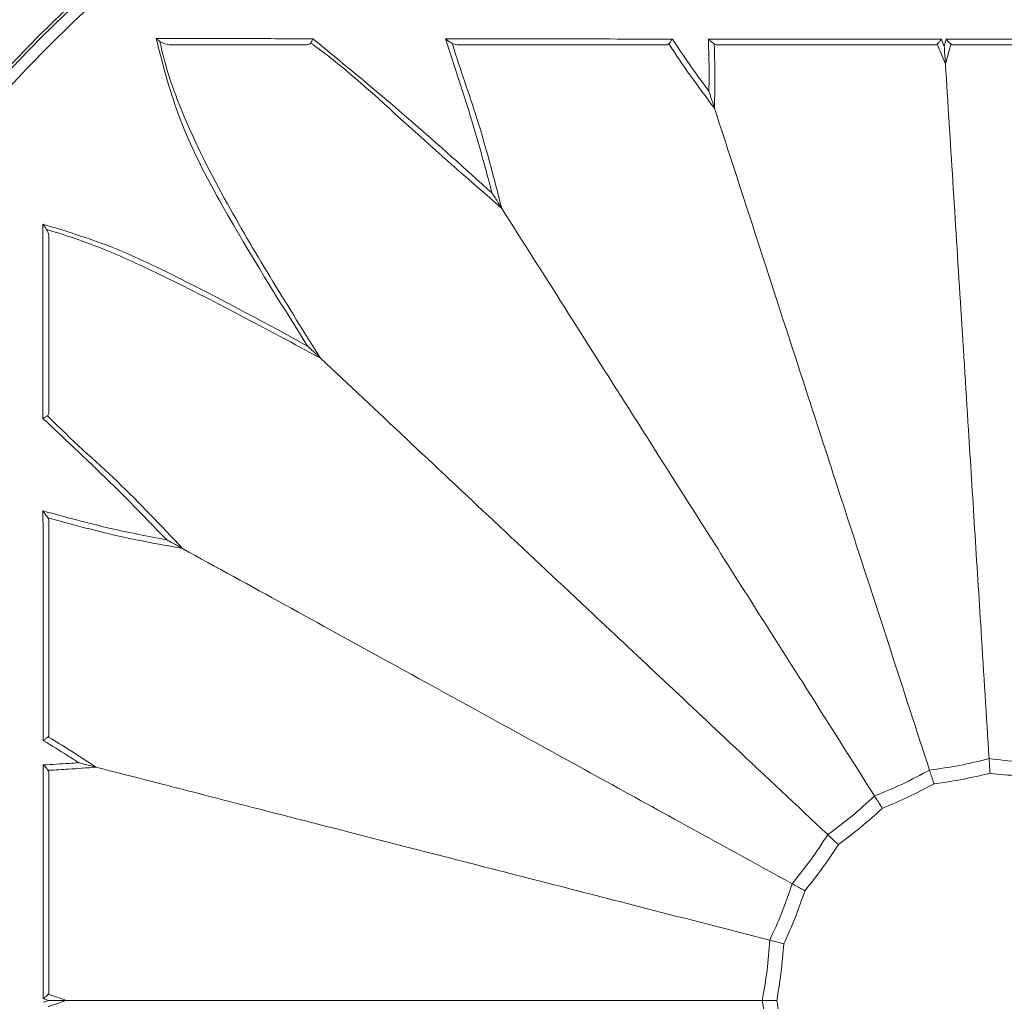
# Model space of a CAD drawing. Units: millimetres. Extents: x 15959 to 17303, y -13250 to -11400.
# Drawn here: x 16736 to 16751, y -12432 to -12417 of the extents above; entities that cross this region are included whole.
import ezdxf

# ---------------------------------------------------------------- set-up
doc = ezdxf.new("R2010")
doc.units = ezdxf.units.MM
doc.layers.add('layer 1', color=170, linetype='Continuous', lineweight=0)

msp = doc.modelspace()

# ---------------------------------------------------------------- linework, layer by layer
at = {"layer": 'layer 1'}
for p, q in [((16749.95, -12417.099), (16749.994, -12417.208)), ((16749.994, -12417.208), (16750.024, -12417.099)), ((16742.579, -12417.185), (16742.503, -12417.165)), ((16736.356, -12431.731), (16736.276, -12431.704)), ((16736.276, -12431.758), (16736.356, -12431.731))]:
    msp.add_line(p, q, dxfattribs=at)
for centre, radius in [((16750.908, -12466.748), 95.5), ((16750.908, -12466.748), 92.317), ((16750.908, -12431.731), 28.65), ((16750.908, -12431.731), 28.395), ((16750.908, -12431.731), 20.777), ((16750.908, -12431.731), 20.734), ((16750.908, -12431.731), 20.561)]:
    msp.add_circle(centre, radius, dxfattribs=at)
for points, knots in [([(16737.995, -12417.089), (16738.41, -12417.089), (16739.204, -12417.09), (16740, -12417.091), (16740.38, -12417.091)], [0, 0, 0, 0, 0.5237615, 1, 1, 1, 1]), ([(16740.3, -12421.77), (16739.861, -12421.072), (16739.144, -12419.931), (16738.324, -12418.376), (16738.094, -12417.476), (16737.995, -12417.089)], [0, 0, 0, 0, 0.472786, 0.773488, 1, 1, 1, 1]), ([(16738.052, -12417.136), (16738.034, -12417.121), (16738.015, -12417.106), (16737.995, -12417.089), (16737.995, -12417.089)], [0, 0, 0, 0, 0.972408, 1, 1, 1, 1]), ([(16738.052, -12417.136), (16738.056, -12417.152), (16738.133, -12417.518), (16738.425, -12418.369), (16739.247, -12419.963), (16740.011, -12421.18), (16740.498, -12421.956)], [0, 0, 0, 0, 0.009274, 0.205378, 0.493331, 1, 1, 1, 1]), ([(16738.259, -12417.185), (16738.215, -12417.185), (16738.14, -12417.183), (16738.077, -12417.149), (16738.052, -12417.136)], [0, 0, 0, 0, 0.603889, 1, 1, 1, 1]), ([(16740.348, -12417.158), (16740.353, -12417.149), (16740.364, -12417.131), (16740.375, -12417.106), (16740.379, -12417.092), (16740.38, -12417.091)], [0, 0, 0, 0, 0.47941, 0.964404, 1, 1, 1, 1]), ([(16740.38, -12417.091), (16740.88, -12417.502), (16741.808, -12418.266), (16742.699, -12419.072), (16743.111, -12419.444)], [0, 0, 0, 0, 0.53861, 1, 1, 1, 1]), ([(16742.398, -12417.093), (16742.986, -12417.094), (16744.135, -12417.095), (16745.291, -12417.096), (16745.854, -12417.097)], [0, 0, 0, 0, 0.51252, 1, 1, 1, 1]), ([(16743.111, -12419.444), (16743.011, -12419.076), (16742.796, -12418.285), (16742.536, -12417.509), (16742.398, -12417.093)], [0, 0, 0, 0, 0.464987, 1, 1, 1, 1]), ([(16742.503, -12417.165), (16742.483, -12417.152), (16742.451, -12417.131), (16742.413, -12417.104), (16742.398, -12417.094), (16742.398, -12417.093)], [0, 0, 0, 0, 0.616732, 0.984276, 1, 1, 1, 1]), ([(16745.8, -12417.17), (16745.808, -12417.162), (16745.823, -12417.145), (16745.842, -12417.117), (16745.852, -12417.1), (16745.854, -12417.097), (16745.854, -12417.097)], [0, 0, 0, 0, 0.446161, 0.900115, 0.977173, 1, 1, 1, 1]), ([(16745.854, -12417.097), (16745.966, -12417.264), (16746.146, -12417.533), (16746.338, -12417.793), (16746.411, -12417.891)], [0, 0, 0, 0, 0.622441, 1, 1, 1, 1]), ([(16746.403, -12417.097), (16746.999, -12417.097), (16748.18, -12417.098), (16749.364, -12417.099), (16749.95, -12417.099)], [0, 0, 0, 0, 0.50526, 1, 1, 1, 1]), ([(16746.411, -12417.891), (16746.412, -12417.801), (16746.415, -12417.536), (16746.408, -12417.272), (16746.403, -12417.097)], [0, 0, 0, 0, 0.338918, 1, 1, 1, 1]), ([(16746.492, -12417.171), (16746.48, -12417.162), (16746.454, -12417.143), (16746.422, -12417.114), (16746.404, -12417.097), (16746.403, -12417.097)], [0, 0, 0, 0, 0.440002, 0.983458, 1, 1, 1, 1]), ([(16749.886, -12417.174), (16749.894, -12417.166), (16749.91, -12417.15), (16749.933, -12417.122), (16749.946, -12417.104), (16749.95, -12417.099), (16749.95, -12417.099)], [0, 0, 0, 0, 0.422146, 0.854358, 0.980536, 1, 1, 1, 1]), ([(16750.024, -12417.099), (16750.616, -12417.099), (16751.806, -12417.099), (16752.994, -12417.098), (16753.591, -12417.098)], [0, 0, 0, 0, 0.49791, 1, 1, 1, 1]), ([(16750.095, -12417.174), (16750.086, -12417.165), (16750.067, -12417.149), (16750.042, -12417.121), (16750.027, -12417.103), (16750.024, -12417.099), (16750.024, -12417.099)], [0, 0, 0, 0, 0.431145, 0.870508, 0.981778, 1, 1, 1, 1]), ([(16740.227, -12417.185), (16740.008, -12417.185), (16739.473, -12417.185), (16738.793, -12417.185), (16738.389, -12417.185), (16738.259, -12417.185)], [0, 0, 0, 0, 0.320634, 0.78223, 1, 1, 1, 1]), ([(16740.348, -12417.158), (16740.345, -12417.162), (16740.336, -12417.171), (16740.301, -12417.182), (16740.262, -12417.185), (16740.232, -12417.185), (16740.227, -12417.185)], [0, 0, 0, 0, 0.1417134, 0.3472272, 0.8803331, 1, 1, 1, 1]), ([(16743.256, -12419.674), (16742.769, -12419.249), (16741.815, -12418.417), (16740.88, -12417.535), (16740.361, -12417.167), (16740.348, -12417.158)], [0, 0, 0, 0, 0.504403, 0.987821, 1, 1, 1, 1]), ([(16742.503, -12417.165), (16742.505, -12417.172), (16742.621, -12417.555), (16742.923, -12418.374), (16743.138, -12419.215), (16743.256, -12419.674)], [0, 0, 0, 0, 0.008039, 0.458298, 1, 1, 1, 1]), ([(16745.747, -12417.185), (16745.642, -12417.185), (16745.357, -12417.185), (16744.792, -12417.185), (16744.07, -12417.185), (16743.299, -12417.185), (16742.814, -12417.185), (16742.592, -12417.185), (16742.579, -12417.185)], [0, 0, 0, 0, 0.107822, 0.293488, 0.49469, 0.725633, 0.983999, 1, 1, 1, 1]), ([(16745.8, -12417.17), (16745.792, -12417.175), (16745.778, -12417.184), (16745.757, -12417.185), (16745.747, -12417.185)], [0, 0, 0, 0, 0.528879, 1, 1, 1, 1]), ([(16746.495, -12418.15), (16746.367, -12417.979), (16746.131, -12417.663), (16745.905, -12417.332), (16745.803, -12417.175), (16745.8, -12417.17)], [0, 0, 0, 0, 0.532507, 0.984799, 1, 1, 1, 1]), ([(16746.492, -12417.171), (16746.492, -12417.176), (16746.497, -12417.321), (16746.503, -12417.647), (16746.498, -12417.969), (16746.495, -12418.15)], [0, 0, 0, 0, 0.01478, 0.446068, 1, 1, 1, 1]), ([(16746.542, -12417.185), (16746.528, -12417.184), (16746.51, -12417.182), (16746.495, -12417.173), (16746.492, -12417.171)], [0, 0, 0, 0, 0.778401, 1, 1, 1, 1]), ([(16749.846, -12417.185), (16749.717, -12417.185), (16749.418, -12417.185), (16748.812, -12417.185), (16748.103, -12417.185), (16747.394, -12417.185), (16746.871, -12417.185), (16746.619, -12417.185), (16746.542, -12417.185)], [0, 0, 0, 0, 0.1400932, 0.325839, 0.5108159, 0.7028797, 0.9082348, 1, 1, 1, 1]), ([(16749.886, -12417.174), (16749.877, -12417.178), (16749.866, -12417.185), (16749.85, -12417.185), (16749.846, -12417.185)], [0, 0, 0, 0, 0.728236, 1, 1, 1, 1]), ([(16750.012, -12417.479), (16749.984, -12417.414), (16749.943, -12417.316), (16749.902, -12417.214), (16749.887, -12417.177), (16749.886, -12417.174)], [0, 0, 0, 0, 0.6425416, 0.9612958, 1, 1, 1, 1]), ([(16750.012, -12417.479), (16750.008, -12417.42), (16750.002, -12417.335), (16749.996, -12417.239), (16749.994, -12417.209), (16749.994, -12417.208)], [0, 0, 0, 0, 0.680364, 0.990278, 1, 1, 1, 1]), ([(16750.095, -12417.174), (16750.094, -12417.177), (16750.084, -12417.212), (16750.057, -12417.314), (16750.03, -12417.412), (16750.012, -12417.479)], [0, 0, 0, 0, 0.03857, 0.343056, 1, 1, 1, 1]), ([(16750.134, -12417.185), (16750.122, -12417.184), (16750.108, -12417.183), (16750.097, -12417.175), (16750.095, -12417.174)], [0, 0, 0, 0, 0.794113, 1, 1, 1, 1]), ([(16753.47, -12417.185), (16753.333, -12417.185), (16753.011, -12417.185), (16752.348, -12417.185), (16751.582, -12417.185), (16750.866, -12417.185), (16750.397, -12417.185), (16750.185, -12417.185), (16750.134, -12417.185)], [0, 0, 0, 0, 0.155283, 0.364281, 0.563129, 0.752607, 0.939607, 1, 1, 1, 1]), ([(16750.012, -12417.479), (16750.049, -12418.067), (16750.158, -12419.802), (16750.307, -12422.17), (16750.456, -12424.536), (16750.563, -12426.238), (16750.636, -12427.405), (16750.677, -12428.051)], [0, 0, 0, 0, 0.1903369, 0.5611189, 0.6968538, 0.8322839, 1, 1, 1, 1]), ([(16746.495, -12418.15), (16746.478, -12418.096), (16746.451, -12418.015), (16746.422, -12417.924), (16746.412, -12417.892), (16746.411, -12417.891)], [0, 0, 0, 0, 0.652976, 0.990283, 1, 1, 1, 1]), ([(16746.495, -12418.15), (16746.677, -12418.71), (16747.215, -12420.363), (16747.948, -12422.62), (16748.68, -12424.875), (16749.207, -12426.496), (16749.569, -12427.609), (16749.769, -12428.224)], [0, 0, 0, 0, 0.190337, 0.561119, 0.696854, 0.832284, 1, 1, 1, 1]), ([(16743.256, -12419.674), (16743.227, -12419.628), (16743.182, -12419.556), (16743.13, -12419.475), (16743.111, -12419.445), (16743.111, -12419.444)], [0, 0, 0, 0, 0.627384, 0.990278, 1, 1, 1, 1]), ([(16743.256, -12419.674), (16743.572, -12420.172), (16744.503, -12421.639), (16745.775, -12423.642), (16747.045, -12425.644), (16747.959, -12427.084), (16748.585, -12428.071), (16748.932, -12428.618)], [0, 0, 0, 0, 0.190337, 0.561119, 0.696854, 0.832284, 1, 1, 1, 1]), ([(16736.267, -12419.913), (16736.613, -12420.019), (16737.232, -12420.207), (16738.578, -12420.833), (16739.563, -12421.369), (16740.3, -12421.77)], [0, 0, 0, 0, 0.243094, 0.433949, 1, 1, 1, 1]), ([(16736.27, -12422.872), (16736.269, -12422.395), (16736.268, -12421.406), (16736.267, -12420.422), (16736.267, -12419.913)], [0, 0, 0, 0, 0.482695, 1, 1, 1, 1]), ([(16736.327, -12419.996), (16736.308, -12419.97), (16736.289, -12419.943), (16736.267, -12419.914), (16736.267, -12419.913)], [0, 0, 0, 0, 0.980001, 1, 1, 1, 1]), ([(16736.327, -12419.996), (16736.339, -12420.019), (16736.36, -12420.061), (16736.361, -12420.107), (16736.362, -12420.129)], [0, 0, 0, 0, 0.538534, 1, 1, 1, 1]), ([(16740.498, -12421.956), (16739.68, -12421.514), (16738.615, -12420.939), (16737.231, -12420.295), (16736.655, -12420.092), (16736.339, -12420), (16736.327, -12419.996)], [0, 0, 0, 0, 0.604279, 0.786627, 0.992077, 1, 1, 1, 1]), ([(16736.362, -12420.129), (16736.362, -12420.35), (16736.362, -12420.85), (16736.362, -12421.697), (16736.362, -12422.37), (16736.362, -12422.673), (16736.362, -12422.751)], [0, 0, 0, 0, 0.287783, 0.652686, 0.910375, 1, 1, 1, 1]), ([(16740.498, -12421.956), (16740.487, -12421.945), (16740.427, -12421.889), (16740.358, -12421.824), (16740.301, -12421.77), (16740.3, -12421.77)], [0, 0, 0, 0, 0.187767, 0.99028, 1, 1, 1, 1]), ([(16740.498, -12421.956), (16740.928, -12422.359), (16742.195, -12423.549), (16743.924, -12425.173), (16745.653, -12426.796), (16746.895, -12427.963), (16747.748, -12428.764), (16748.22, -12429.207)], [0, 0, 0, 0, 0.190337, 0.561119, 0.696854, 0.832284, 1, 1, 1, 1]), ([(16736.341, -12422.831), (16736.33, -12422.839), (16736.31, -12422.852), (16736.283, -12422.866), (16736.271, -12422.872), (16736.27, -12422.872)], [0, 0, 0, 0, 0.573491, 0.971331, 1, 1, 1, 1]), ([(16736.362, -12422.751), (16736.361, -12422.77), (16736.36, -12422.798), (16736.349, -12422.823), (16736.343, -12422.829), (16736.341, -12422.831)], [0, 0, 0, 0, 0.625915, 0.892586, 1, 1, 1, 1]), ([(16736.341, -12422.831), (16736.348, -12422.838), (16736.688, -12423.187), (16737.418, -12423.813), (16738.07, -12424.506), (16738.394, -12424.852)], [0, 0, 0, 0, 0.010562, 0.507475, 1, 1, 1, 1]), ([(16738.156, -12424.721), (16737.89, -12424.447), (16737.277, -12423.814), (16736.634, -12423.213), (16736.27, -12422.872)], [0, 0, 0, 0, 0.432586, 1, 1, 1, 1]), ([(16736.271, -12424.279), (16736.612, -12424.373), (16737.234, -12424.543), (16737.869, -12424.665), (16738.156, -12424.721)], [0, 0, 0, 0, 0.547879, 1, 1, 1, 1]), ([(16736.274, -12427.774), (16736.274, -12427.202), (16736.273, -12426.034), (16736.272, -12424.872), (16736.271, -12424.279)], [0, 0, 0, 0, 0.4896123, 1, 1, 1, 1]), ([(16736.344, -12424.384), (16736.332, -12424.366), (16736.312, -12424.334), (16736.284, -12424.297), (16736.272, -12424.28), (16736.271, -12424.279)], [0, 0, 0, 0, 0.560984, 0.984396, 1, 1, 1, 1]), ([(16736.344, -12424.384), (16736.352, -12424.403), (16736.362, -12424.425), (16736.362, -12424.449), (16736.362, -12424.453)], [0, 0, 0, 0, 0.832759, 1, 1, 1, 1]), ([(16738.394, -12424.852), (16738.016, -12424.783), (16737.331, -12424.658), (16736.657, -12424.467), (16736.35, -12424.386), (16736.344, -12424.384)], [0, 0, 0, 0, 0.547239, 0.990979, 1, 1, 1, 1]), ([(16736.362, -12424.453), (16736.362, -12424.595), (16736.362, -12424.959), (16736.362, -12425.704), (16736.362, -12426.589), (16736.362, -12427.268), (16736.362, -12427.577), (16736.362, -12427.67)], [0, 0, 0, 0, 0.163721, 0.421467, 0.675127, 0.902385, 1, 1, 1, 1]), ([(16738.394, -12424.852), (16738.347, -12424.826), (16738.272, -12424.784), (16738.188, -12424.738), (16738.157, -12424.721), (16738.156, -12424.721)], [0, 0, 0, 0, 0.627568, 0.990286, 1, 1, 1, 1]), ([(16738.394, -12424.852), (16738.911, -12425.136), (16740.434, -12425.973), (16742.513, -12427.116), (16744.59, -12428.258), (16746.084, -12429.079), (16747.109, -12429.643), (16747.677, -12429.955)], [0, 0, 0, 0, 0.190337, 0.561119, 0.696854, 0.832284, 1, 1, 1, 1]), ([(16736.348, -12427.718), (16736.339, -12427.727), (16736.32, -12427.744), (16736.29, -12427.764), (16736.275, -12427.774), (16736.274, -12427.774)], [0, 0, 0, 0, 0.505709, 0.978051, 1, 1, 1, 1]), ([(16736.813, -12428.112), (16736.757, -12428.076), (16736.579, -12427.96), (16736.398, -12427.85), (16736.274, -12427.774)], [0, 0, 0, 0, 0.314171, 1, 1, 1, 1]), ([(16736.362, -12427.67), (16736.362, -12427.682), (16736.361, -12427.701), (16736.352, -12427.713), (16736.348, -12427.718)], [0, 0, 0, 0, 0.631236, 1, 1, 1, 1]), ([(16736.348, -12427.718), (16736.353, -12427.721), (16736.464, -12427.787), (16736.709, -12427.938), (16736.945, -12428.093), (16737.076, -12428.18)], [0, 0, 0, 0, 0.018929, 0.451876, 1, 1, 1, 1]), ([(16749.769, -12428.224), (16749.921, -12428.204), (16750.227, -12428.163), (16750.526, -12428.088), (16750.677, -12428.051)], [0, 0, 0, 0, 0.4982429, 1, 1, 1, 1]), ([(16750.677, -12428.051), (16750.829, -12428.069), (16751.136, -12428.106), (16751.444, -12428.108), (16751.599, -12428.109)], [0, 0, 0, 0, 0.498242, 1, 1, 1, 1]), ([(16750.677, -12428.051), (16750.678, -12428.08), (16750.682, -12428.14), (16750.687, -12428.215), (16750.69, -12428.257), (16750.691, -12428.273), (16750.691, -12428.274)], [0, 0, 0, 0, 0.358604, 0.716811, 0.981858, 1, 1, 1, 1]), ([(16736.274, -12428.145), (16736.406, -12428.139), (16736.586, -12428.129), (16736.765, -12428.116), (16736.813, -12428.112)], [0, 0, 0, 0, 0.732883, 1, 1, 1, 1]), ([(16736.276, -12431.704), (16736.276, -12431.16), (16736.275, -12429.972), (16736.275, -12428.787), (16736.274, -12428.145)], [0, 0, 0, 0, 0.458642, 1, 1, 1, 1]), ([(16736.349, -12428.229), (16736.34, -12428.217), (16736.32, -12428.192), (16736.291, -12428.162), (16736.275, -12428.146), (16736.274, -12428.145)], [0, 0, 0, 0, 0.468003, 0.983066, 1, 1, 1, 1]), ([(16737.076, -12428.18), (16736.938, -12428.191), (16736.7, -12428.21), (16736.457, -12428.223), (16736.353, -12428.228), (16736.349, -12428.229)], [0, 0, 0, 0, 0.571591, 0.981507, 1, 1, 1, 1]), ([(16736.349, -12428.229), (16736.355, -12428.241), (16736.362, -12428.255), (16736.362, -12428.271), (16736.362, -12428.274)], [0, 0, 0, 0, 0.839806, 1, 1, 1, 1]), ([(16737.076, -12428.18), (16737.026, -12428.167), (16736.943, -12428.146), (16736.851, -12428.122), (16736.814, -12428.113), (16736.813, -12428.112)], [0, 0, 0, 0, 0.606611, 0.990278, 1, 1, 1, 1]), ([(16737.076, -12428.18), (16737.647, -12428.327), (16739.331, -12428.759), (16741.629, -12429.349), (16743.925, -12429.938), (16745.576, -12430.362), (16746.709, -12430.653), (16747.336, -12430.814)], [0, 0, 0, 0, 0.190337, 0.561119, 0.696854, 0.832284, 1, 1, 1, 1]), ([(16748.932, -12428.618), (16749.075, -12428.56), (16749.361, -12428.445), (16749.632, -12428.298), (16749.769, -12428.224)], [0, 0, 0, 0, 0.4982385, 1, 1, 1, 1]), ([(16749.769, -12428.224), (16749.778, -12428.252), (16749.796, -12428.309), (16749.82, -12428.381), (16749.832, -12428.42), (16749.837, -12428.436), (16749.838, -12428.436)], [0, 0, 0, 0, 0.358601, 0.716811, 0.981859, 1, 1, 1, 1]), ([(16736.362, -12428.274), (16736.362, -12428.412), (16736.362, -12428.741), (16736.362, -12429.419), (16736.362, -12430.205), (16736.362, -12430.93), (16736.362, -12431.372), (16736.362, -12431.565), (16736.362, -12431.598)], [0, 0, 0, 0, 0.1568189, 0.3749075, 0.5813448, 0.7745815, 0.9610637, 1, 1, 1, 1]), ([(16750.691, -12428.274), (16750.549, -12428.307), (16750.267, -12428.372), (16749.98, -12428.415), (16749.838, -12428.436)], [0, 0, 0, 0, 0.501998, 1, 1, 1, 1]), ([(16751.557, -12428.328), (16751.412, -12428.325), (16751.122, -12428.318), (16750.834, -12428.289), (16750.691, -12428.274)], [0, 0, 0, 0, 0.501989, 1, 1, 1, 1]), ([(16749.838, -12428.436), (16749.709, -12428.504), (16749.452, -12428.637), (16749.185, -12428.75), (16749.052, -12428.806)], [0, 0, 0, 0, 0.5019959, 1, 1, 1, 1]), ([(16748.22, -12429.207), (16748.344, -12429.116), (16748.592, -12428.933), (16748.819, -12428.723), (16748.932, -12428.618)], [0, 0, 0, 0, 0.498245, 1, 1, 1, 1]), ([(16748.932, -12428.618), (16748.948, -12428.643), (16748.98, -12428.693), (16749.02, -12428.757), (16749.043, -12428.792), (16749.051, -12428.805), (16749.052, -12428.806)], [0, 0, 0, 0, 0.358611, 0.716813, 0.981859, 1, 1, 1, 1]), ([(16749.052, -12428.806), (16748.944, -12428.903), (16748.728, -12429.097), (16748.497, -12429.272), (16748.383, -12429.36)], [0, 0, 0, 0, 0.501988, 1, 1, 1, 1]), ([(16747.677, -12429.955), (16747.774, -12429.836), (16747.969, -12429.597), (16748.136, -12429.337), (16748.22, -12429.207)], [0, 0, 0, 0, 0.498245, 1, 1, 1, 1]), ([(16748.22, -12429.207), (16748.242, -12429.227), (16748.285, -12429.268), (16748.34, -12429.32), (16748.37, -12429.348), (16748.382, -12429.359), (16748.383, -12429.36)], [0, 0, 0, 0, 0.358606, 0.716815, 0.981859, 1, 1, 1, 1]), ([(16748.383, -12429.36), (16748.302, -12429.481), (16748.141, -12429.722), (16747.962, -12429.949), (16747.872, -12430.062)], [0, 0, 0, 0, 0.50199, 1, 1, 1, 1]), ([(16747.336, -12430.814), (16747.401, -12430.675), (16747.53, -12430.395), (16747.628, -12430.102), (16747.677, -12429.955)], [0, 0, 0, 0, 0.498244, 1, 1, 1, 1]), ([(16747.677, -12429.955), (16747.703, -12429.969), (16747.754, -12429.998), (16747.821, -12430.034), (16747.857, -12430.054), (16747.871, -12430.062), (16747.872, -12430.062)], [0, 0, 0, 0, 0.358603, 0.716815, 0.98186, 1, 1, 1, 1]), ([(16747.872, -12430.062), (16747.824, -12430.2), (16747.728, -12430.473), (16747.611, -12430.738), (16747.553, -12430.87)], [0, 0, 0, 0, 0.5019909, 1, 1, 1, 1]), ([(16747.22, -12431.731), (16747.248, -12431.58), (16747.304, -12431.277), (16747.326, -12430.969), (16747.336, -12430.814)], [0, 0, 0, 0, 0.498243, 1, 1, 1, 1]), ([(16747.336, -12430.814), (16747.365, -12430.822), (16747.422, -12430.836), (16747.496, -12430.855), (16747.536, -12430.866), (16747.552, -12430.87), (16747.553, -12430.87)], [0, 0, 0, 0, 0.358607, 0.716812, 0.981845, 1, 1, 1, 1]), ([(16747.553, -12430.87), (16747.54, -12431.015), (16747.515, -12431.303), (16747.468, -12431.589), (16747.444, -12431.731)], [0, 0, 0, 0, 0.501992, 1, 1, 1, 1]), ([(16736.35, -12431.637), (16736.342, -12431.646), (16736.326, -12431.663), (16736.297, -12431.687), (16736.28, -12431.701), (16736.276, -12431.704), (16736.276, -12431.704)], [0, 0, 0, 0, 0.438962, 0.874419, 0.981191, 1, 1, 1, 1]), ([(16736.362, -12431.598), (16736.361, -12431.609), (16736.36, -12431.624), (16736.352, -12431.634), (16736.35, -12431.637)], [0, 0, 0, 0, 0.764499, 1, 1, 1, 1]), ([(16736.35, -12431.637), (16736.354, -12431.638), (16736.385, -12431.648), (16736.478, -12431.68), (16736.566, -12431.71), (16736.628, -12431.731)], [0, 0, 0, 0, 0.042164, 0.334432, 1, 1, 1, 1]), ([(16736.628, -12431.731), (16736.566, -12431.753), (16736.478, -12431.783), (16736.385, -12431.814), (16736.354, -12431.825), (16736.35, -12431.826)], [0, 0, 0, 0, 0.665567, 0.957836, 1, 1, 1, 1]), ([(16736.628, -12431.731), (16736.57, -12431.731), (16736.485, -12431.731), (16736.389, -12431.731), (16736.357, -12431.731), (16736.356, -12431.731)], [0, 0, 0, 0, 0.665122, 0.99027, 1, 1, 1, 1]), ([(16736.628, -12431.731), (16737.217, -12431.731), (16738.955, -12431.731), (16741.328, -12431.731), (16743.699, -12431.731), (16745.404, -12431.731), (16746.573, -12431.731), (16747.22, -12431.731)], [0, 0, 0, 0, 0.190337, 0.561119, 0.696854, 0.832284, 1, 1, 1, 1]), ([(16747.336, -12432.648), (16747.326, -12432.495), (16747.304, -12432.187), (16747.248, -12431.884), (16747.22, -12431.731)], [0, 0, 0, 0, 0.498242, 1, 1, 1, 1]), ([(16747.444, -12431.731), (16747.443, -12431.731), (16747.427, -12431.731), (16747.385, -12431.731), (16747.309, -12431.731), (16747.25, -12431.731), (16747.22, -12431.731)], [0, 0, 0, 0, 0.018155, 0.283193, 0.641377, 1, 1, 1, 1]), ([(16747.444, -12431.731), (16747.468, -12431.875), (16747.515, -12432.161), (16747.54, -12432.449), (16747.553, -12432.593)], [0, 0, 0, 0, 0.501991, 1, 1, 1, 1])]:
    msp.add_open_spline(points, degree=3, knots=knots, dxfattribs=at)

doc.saveas('drawing.dxf')
